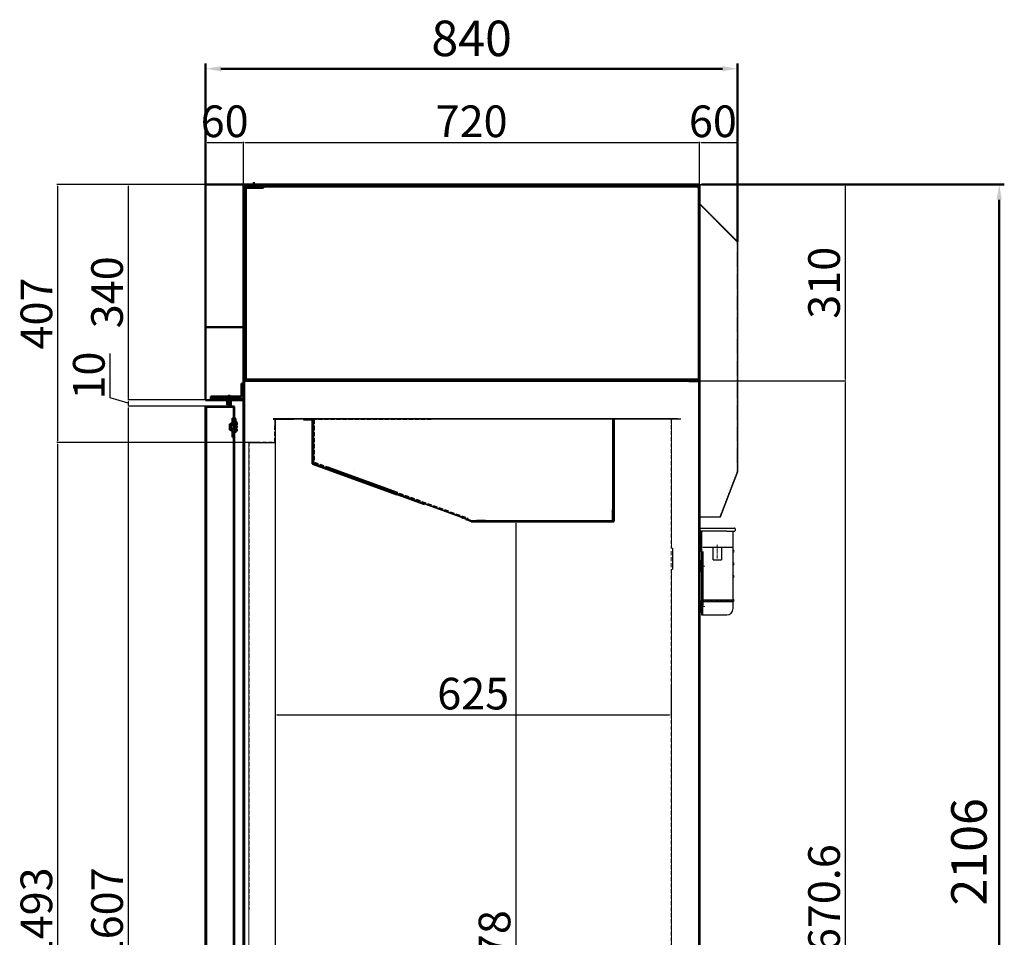
# Model space of a CAD drawing. Units: millimetres. Extents: x -9710 to 49381, y -1496 to 16117.
# Drawn here: x 13171 to 14726, y 10871 to 12320 of the extents above; entities that cross this region are included whole.
import ezdxf

# ---------------------------------------------------------------- set-up
doc = ezdxf.new("R2010")
doc.units = ezdxf.units.MM
for name, pattern in [('AM_ISO02W050x2', [3.75, 3, -0.75]), ('CENTER2', [1.125, 0.75, -0.125, 0.125, -0.125]), ('HIDDEN', [9.525, 6.35, -3.175]), ('HIDDEN2', [0.1875, 0.125, -0.0625])]:
    doc.linetypes.add(name, pattern=pattern)
for name, color, linetype in [('AIR_DUCT_G2F1900', 7, 'Continuous'), ('DRAIN_GUIDE_3DOO', 7, 'Continuous'), ('DRAIN_GUIDE_BOTT', 7, 'Continuous'), ('LAMP_COVER-2', 7, 'Continuous'), ('LINER FRONT PANEL', 2, 'Continuous'), ('LINER UPPER PANEL', 4, 'Continuous')]:
    doc.layers.add(name, color=color, linetype=linetype)
for name, color, linetype, lineweight in [('AM_0', 7, 'Continuous', 50), ('DRAIN_CASE-1', 2, 'Continuous', 25), ('Layer1', 90, 'Continuous', 13), ('Layer2', 2, 'AM_ISO02W050x2', 13), ('LINER SIDE PANEL', 220, 'Continuous', 13), ('对称线', 1, 'CENTER2', 13), ('粗实线', 7, 'Continuous', 25)]:
    doc.layers.add(name, color=color, linetype=linetype, lineweight=lineweight)
doc.styles.get("Standard").update_dxf_attribs({"font": 'arial.ttf'})
doc.dimstyles.new('AM_ISO$0', dxfattribs={"dimtxt": 50, "dimasz": 2.5, "dimexe": 1, "dimexo": 1, "dimgap": 1.5, "dimtad": 1, "dimdec": 1, "dimdsep": 46, "dimtxsty": 'Standard', "dimcen": 0, "dimclrd": 3, "dimclre": 3, "dimclrt": 2, "dimadec": 0, "dimazin": 2, "dimtp": 0.1, "dimtm": 0.1, "dimtfac": 0.71, "dimtdec": 1, "dimtmove": 0, "dimatfit": 3, "dimfxl": 1, "dimlwd": -1, "dimlwe": -1, "dimarcsym": 0})

# ---------------------------------------------------------------- blocks, each defined once
blk = doc.blocks.new('*D197')
at = {"layer": 'AM_0', "color": 3, "linetype": 'ByBlock', "transparency": 16777216}
for p, q in [((14247.7, 12059.6), (14725.8, 12059.6)), ((14717.8, 12035.6), (14717.8, 9977)), ((14215.5, 9953), (14725.8, 9953))]:
    blk.add_line(p, q, dxfattribs=at)
for points in [[(14713.8, 12035.6), (14721.8, 12035.6), (14717.8, 12059.6)], [(14713.8, 9977), (14721.8, 9977), (14717.8, 9953)]]:
    blk.add_solid(points, dxfattribs=at)
at = {"layer": 'Defpoints', "color": 0, "linetype": 'ByBlock', "transparency": 16777216}
for p in [(14239.7, 12059.6), (14207.5, 9953), (14717.8, 9953)]:
    blk.add_point(p, dxfattribs=at)
at = {"layer": 'AM_0', "color": 2, "linetype": 'ByBlock', "transparency": 16777216, "insert": (14677.2, 11006.3), "char_height": 56, "attachment_point": 5, "rotation": 90}
blk.add_mtext('2106', dxfattribs=at)
blk = doc.blocks.new('hthtyr')
at = {"ltscale": 0.2}
for p, q in [((73680.7, 4822.7), (73680.7, 4819.7)), ((73682.2, 4769.7), (73682.2, 4771.7)), ((73682.2, 4771.7), (73683.7, 4771.7)), ((73683.7, 4769.7), (73682.2, 4769.7)), ((73682.2, 4763.7), (73682.2, 4769.7)), ((73685.7, 4769.7), (73683.7, 4769.7))]:
    blk.add_line(p, q, dxfattribs=at)
at = {"color": 7, "linetype": 'Continuous', "ltscale": 25.4}
for p, q in [((73682.2, 4755.7), (73682.2, 4763.7)), ((73682.2, 4691.7), (73682.2, 4707.7))]:
    blk.add_line(p, q, dxfattribs=at)
blk.add_arc((73683.2, 4788.7), 1, 180, 270, dxfattribs=at)
at = {"layer": 'AM_0'}
for p, q in [((73683.2, 4787.7), (73683.7, 4787.7)), ((73683.7, 4755.7), (73682.2, 4755.7)), ((73683.7, 4707.7), (73682.2, 4707.7)), ((73683.7, 4691.7), (73682.2, 4691.7))]:
    blk.add_line(p, q, dxfattribs=at)
at = {"layer": 'DRAIN_CASE-1', "color": 7, "linetype": 'Continuous', "ltscale": 25.4}
for p, q in [((73681.7, 4823.7), (73723.7, 4823.7)), ((73723.7, 4823.7), (73735.7, 4823.7)), ((73736.7, 4822.7), (73736.7, 4819.7)), ((73723.7, 4818.7), (73681.7, 4818.7)), ((73682.2, 4818.7), (73682.2, 4788.7)), ((73683.7, 4818.7), (73683.7, 4701.7)), ((73723.7, 4818.7), (73735.7, 4818.7)), ((73733.7, 4786.7), (73733.7, 4818.7)), ((73685.7, 4793.7), (73723.7, 4793.7)), ((73702, 4773.7), (73702, 4793.7)), ((73715.4, 4793.7), (73715.4, 4773.7)), ((73723.7, 4793.7), (73733.7, 4793.7)), ((73685.7, 4786.7), (73685.7, 4701.7)), ((73702, 4773.7), (73715.4, 4773.7)), ((73733.7, 4710.7), (73733.7, 4786.7)), ((73682.2, 4700.2), (73682.2, 4699.2)), ((73683.7, 4701.7), (73683.7, 4686.7)), ((73685.7, 4710.7), (73723.7, 4710.7)), ((73685.7, 4707.7), (73723.7, 4707.7)), ((73685.7, 4686.7), (73685.7, 4701.7)), ((73723.7, 4710.7), (73733.7, 4710.7)), ((73723.7, 4707.7), (73733.7, 4707.7)), ((73733.7, 4701.7), (73733.7, 4707.7)), ((73733.7, 4696.7), (73733.7, 4701.7)), ((73683.7, 4686.7), (73685.7, 4686.7)), ((73685.7, 4686.7), (73723.7, 4686.7))]:
    blk.add_line(p, q, dxfattribs=at)
for centre, radius, start, end in [((73681.7, 4822.7), 1, 90, 180), ((73735.7, 4822.7), 1, 0, 90), ((73681.7, 4819.7), 1, 180, 270), ((73735.7, 4819.7), 1, 270, 0), ((73733.7, 4787.2), 1.5, 270, 90), ((73733.7, 4767.2), 1.5, 270, 90), ((73733.7, 4747.2), 1.5, 270, 90), ((73685.7, 4709.2), 1.5, 270, 90), ((73723.7, 4696.7), 10, 270, 0), ((73733.7, 4709.2), 1.5, 270, 90)]:
    blk.add_arc(centre, radius, start, end, dxfattribs=at)
at = {"layer": '对称线', "ltscale": 2}
for p, q in [((73708.7, 4775.6), (73708.7, 4797.9)), ((73688.8, 4763.7), (73678.3, 4763.7)), ((73733.7, 4709.2), (73685.7, 4709.2))]:
    blk.add_line(p, q, dxfattribs=at)
at = {"layer": '对称线', "ltscale": 25.4}
blk.add_line((73689.2, 4699.7), (73678.5, 4699.7), dxfattribs=at)
blk = doc.blocks.new('EGERG')
at = {"layer": 'AIR_DUCT_G2F1900', "color": 2, "linetype": 'Continuous'}
for p, q in [((90882.5, 2346.1), (90882.7, 2346.3)), ((90882.5, 2346.1), (90882.6, 2346.1)), ((90882.6, 2346.1), (90882.5, 2346.1)), ((90882.6, 2087.1), (90882.6, 2346.1)), ((90882.6, 2346.1), (90941.5, 2287.2)), ((90882.6, 2333), (90882.6, 2346.1)), ((90882.6, 2333), (90882.6, 2333)), ((90882.8, 2346.4), (90882.7, 2346.3)), ((90882.8, 2346.4), (90941.8, 2287.4)), ((90941.6, 2287.2), (90941.8, 2287.4)), ((90941.6, 2287.2), (90941.7, 2287.3)), ((90941.7, 2287.3), (90941.8, 2287.4)), ((90941.8, 2287.4), (90941.8, 2287.4)), ((90941.9, 2287.1), (90941.8, 2287.1)), ((90941.9, 2287.1), (90941.9, 2287.1)), ((90941.9, 2287.1), (90941.9, 1923.2)), ((90882.2, 2082.1), (90882.2, 2087.1)), ((90882.2, 2087.1), (90882.6, 2087.1)), ((90882.6, 2087.1), (90882.6, 2087.1)), ((90882.6, 2087.1), (90882.6, 2087.1)), ((90882.6, 2082.1), (90882.6, 2087.1)), ((90882.6, 2087.1), (90882.6, 2087.1)), ((90882.2, 1857.2), (90882.2, 2082.1)), ((90882.6, 1857.2), (90882.6, 2082.1)), ((90941.5, 1922.9), (90914.3, 1852.2)), ((90914.7, 1852.2), (90941.9, 1923)), ((90941.7, 1923.1), (90941.9, 1923)), ((90941.7, 1923.1), (90941.9, 1923)), ((90941.7, 1923.1), (90941.7, 1923.1)), ((90941.8, 1923.2), (90941.9, 1923.2)), ((90941.9, 1923.2), (90941.9, 1923.2)), ((90941.9, 1923), (90941.9, 1923)), ((90882.2, 1852.2), (90882.2, 1857.2)), ((90882.2, 1852.2), (90882.6, 1852.2)), ((90882.6, 1852.2), (90882.6, 1857.2)), ((90914.3, 1852.2), (90882.6, 1852.2)), ((90882.6, 1852.2), (90882.6, 1852.2)), ((90914.7, 1852.2), (90914.4, 1852.3))]:
    blk.add_line(p, q, dxfattribs=at)
at = {"layer": 'AIR_DUCT_G2F1900', "color": 2, "linetype": 'HIDDEN2'}
for p, q in [((90882.6, 2346.1), (90941.5, 2287.1)), ((90904, 2325.2), (90903.7, 2324.9)), ((90941.5, 2287.1), (90941.4, 2287.2)), ((90941.5, 2287.1), (90941.5, 2287.2)), ((90941.5, 2287.1), (90941.6, 2287.2)), ((90941.5, 2287.1), (90941.6, 2287.2)), ((90941.5, 2287.1), (90941.5, 2287.1)), ((90941.5, 2287.1), (90941.8, 2287.1)), ((90941.5, 2287.1), (90941.5, 1923.2)), ((90941.5, 2287.1), (90941.9, 2287.1)), ((90882.2, 2159.7), (90882.6, 2159.7)), ((90882.6, 2153.3), (90882.2, 2153.3)), ((90882.2, 2075.3), (90882.6, 2075.3)), ((90882.6, 2069), (90882.2, 2069)), ((90914.3, 1852.3), (90941.5, 1923.2)), ((90941.4, 1923), (90941.5, 1923.2)), ((90941.5, 1922.9), (90941.5, 1923.2)), ((90941.5, 1923.2), (90941.8, 1923.2)), ((90941.5, 1923.2), (90941.5, 1923.2)), ((90941.5, 1923.2), (90941.9, 1923.2)), ((90941.5, 1923.2), (90941.7, 1923.1)), ((90941.5, 1923.2), (90941.7, 1923.1)), ((90882.2, 1875.3), (90882.6, 1875.3)), ((90882.2, 1874.3), (90882.6, 1874.3)), ((90882.6, 1869), (90882.2, 1869)), ((90882.6, 1868), (90882.2, 1868)), ((90925.4, 1880.2), (90925, 1880.3)), ((90914.4, 1852.3), (90914.3, 1852.3))]:
    blk.add_line(p, q, dxfattribs=at)
at = {"layer": 'AIR_DUCT_G2F1900', "color": 2, "linetype": 'Continuous'}
for centre, radius, start, end in [((90880.2, 2347.3), 2.7, 333.987, 338.5345), ((90880.2, 2347.3), 2.7, 332.0987, 333.2447), ((90942.7, 2284.8), 2.7, 111.4655, 115.9715), ((90940.7, 2284.7), 2.69, 66.45, 72.9168), ((90941.5, 2287.1), 0.402, 0, 45), ((90940, 1924.7), 2.4, 309.2414, 318.6886), ((90941.1, 1925.1), 2.17, 283.3976, 286.1332), ((90941.5, 1923.2), 0.402, 339, 360)]:
    blk.add_arc(centre, radius, start, end, dxfattribs=at)
at = {"layer": 'AIR_DUCT_G2F1900', "color": 2, "linetype": 'HIDDEN2'}
for centre, radius, start, end in [((90880.2, 2347.3), 2.7, 333.2447, 333.987), ((90942.7, 2284.8), 2.7, 115.9715, 117.9013), ((90941.5, 2287.1), 0.002, 0, 45), ((90941.1, 1925.1), 2.17, 277.2089, 283.3976), ((90941.5, 1923.2), 0.002, 339, 0)]:
    blk.add_arc(centre, radius, start, end, dxfattribs=at)
blk = doc.blocks.new('*D191')
at = {"layer": 'AM_0', "color": 3, "linetype": 'ByBlock', "transparency": 16777216}
for p, q in [((13464.6, 12047.9), (13464.6, 12250.5)), ((13488.6, 12242.5), (14280.6, 12242.5)), ((14304.6, 11969.1), (14304.6, 12250.5))]:
    blk.add_line(p, q, dxfattribs=at)
for points in [[(13488.6, 12246.5), (13488.6, 12238.5), (13464.6, 12242.5)], [(14280.6, 12246.5), (14280.6, 12238.5), (14304.6, 12242.5)]]:
    blk.add_solid(points, dxfattribs=at)
at = {"layer": 'Defpoints', "color": 0, "linetype": 'ByBlock', "transparency": 16777216}
for p in [(14304.6, 12242.5), (13464.6, 12039.9), (14304.6, 11961.1)]:
    blk.add_point(p, dxfattribs=at)
at = {"layer": 'AM_0', "color": 2, "linetype": 'ByBlock', "transparency": 16777216, "insert": (13884.6, 12283.1), "char_height": 56, "attachment_point": 5}
blk.add_mtext('840', dxfattribs=at)
blk = doc.blocks.new('*D212')
at = {"color": 3, "transparency": 16777216}
for p, q in [((13574.6, 11270.3), (13574.6, 11221.6)), ((14199.6, 11270.3), (14199.6, 11221.6)), ((13577.1, 11222.6), (14197.1, 11222.6))]:
    blk.add_line(p, q, dxfattribs=at)
for points in [[(13577.1, 11223), (13577.1, 11222.1), (13574.6, 11222.6)], [(14197.1, 11223), (14197.1, 11222.1), (14199.6, 11222.6)]]:
    blk.add_solid(points, dxfattribs=at)
at = {"layer": 'Defpoints', "color": 0, "transparency": 16777216}
for p in [(13574.6, 11271.3), (14199.6, 11271.3), (14199.6, 11222.6)]:
    blk.add_point(p, dxfattribs=at)
at = {"color": 2, "transparency": 16777216, "insert": (13887.1, 11249.6), "char_height": 50, "attachment_point": 5}
blk.add_mtext('625', dxfattribs=at)
blk = doc.blocks.new('*D213')
at = {"color": 3, "transparency": 16777216}
for p, q in [((13910.1, 11527.6), (13955.2, 11527.6)), ((13954.2, 11525.1), (13954.2, 10152.1)), ((13907.5, 10149.6), (13955.2, 10149.6))]:
    blk.add_line(p, q, dxfattribs=at)
for points in [[(13953.8, 11525.1), (13954.6, 11525.1), (13954.2, 11527.6)], [(13953.8, 10152.1), (13954.6, 10152.1), (13954.2, 10149.6)]]:
    blk.add_solid(points, dxfattribs=at)
at = {"layer": 'Defpoints', "color": 0, "transparency": 16777216}
for p in [(13909.1, 11527.6), (13906.5, 10149.6), (13954.2, 10149.6)]:
    blk.add_point(p, dxfattribs=at)
at = {"color": 2, "transparency": 16777216, "insert": (13927.2, 10838.6), "char_height": 50, "attachment_point": 5, "rotation": 90}
blk.add_mtext('1378', dxfattribs=at)
blk = doc.blocks.new('*D214')
at = {"color": 3, "transparency": 16777216}
for p, q in [((13463.6, 12059.6), (13341.5, 12059.6)), ((13342.5, 12057.1), (13342.5, 11722.1)), ((13464.6, 11719.6), (13341.5, 11719.6))]:
    blk.add_line(p, q, dxfattribs=at)
for points in [[(13342, 12057.1), (13342.9, 12057.1), (13342.5, 12059.6)], [(13342, 11722.1), (13342.9, 11722.1), (13342.5, 11719.6)]]:
    blk.add_solid(points, dxfattribs=at)
at = {"layer": 'Defpoints', "color": 0, "transparency": 16777216}
for p in [(13464.6, 12059.6), (13342.5, 11719.6), (13465.6, 11719.6)]:
    blk.add_point(p, dxfattribs=at)
at = {"color": 2, "transparency": 16777216, "insert": (13315.4, 11889.6), "char_height": 50, "attachment_point": 5, "rotation": 90}
blk.add_mtext('340', dxfattribs=at)
blk = doc.blocks.new('*D215')
at = {"color": 3, "transparency": 16777216}
for p, q in [((13313.7, 11723.2), (13313.7, 11792.9)), ((13342.5, 11714.6), (13313.7, 11723.2)), ((13464.6, 11719.6), (13341.5, 11719.6)), ((13464.2, 11709.6), (13341.5, 11709.6)), ((13342.5, 11717.1), (13342.5, 11712.1))]:
    blk.add_line(p, q, dxfattribs=at)
for points in [[(13342, 11717.1), (13342.9, 11717.1), (13342.5, 11719.6)], [(13342, 11712.1), (13342.9, 11712.1), (13342.5, 11709.6)]]:
    blk.add_solid(points, dxfattribs=at)
at = {"layer": 'Defpoints', "color": 0, "transparency": 16777216}
for p in [(13342.5, 11709.6), (13465.2, 11709.6), (13465.6, 11719.6)]:
    blk.add_point(p, dxfattribs=at)
at = {"color": 2, "transparency": 16777216, "insert": (13286.6, 11758.1), "char_height": 50, "attachment_point": 5, "rotation": 90}
blk.add_mtext('10', dxfattribs=at)
blk = doc.blocks.new('*D216')
at = {"color": 3, "transparency": 16777216}
for p, q in [((13464.2, 11709.6), (13341.5, 11709.6)), ((13342.5, 11707.1), (13342.5, 10105.1)), ((13465.1, 10102.6), (13341.5, 10102.6))]:
    blk.add_line(p, q, dxfattribs=at)
for points in [[(13342, 11707.1), (13342.9, 11707.1), (13342.5, 11709.6)], [(13342, 10105.1), (13342.9, 10105.1), (13342.5, 10102.6)]]:
    blk.add_solid(points, dxfattribs=at)
at = {"layer": 'Defpoints', "color": 0, "transparency": 16777216}
for p in [(13465.2, 11709.6), (13342.5, 10102.6), (13466.1, 10102.6)]:
    blk.add_point(p, dxfattribs=at)
at = {"color": 2, "transparency": 16777216, "insert": (13315.4, 10906.1), "char_height": 50, "attachment_point": 5, "rotation": 90}
blk.add_mtext('1607', dxfattribs=at)
blk = doc.blocks.new('*D218')
at = {"color": 3, "transparency": 16777216}
for p, q in [((13524.3, 12059.6), (13229.8, 12059.6)), ((13230.8, 12057.1), (13230.8, 11655.1)), ((13533.4, 11652.6), (13229.8, 11652.6))]:
    blk.add_line(p, q, dxfattribs=at)
for points in [[(13230.4, 12057.1), (13231.2, 12057.1), (13230.8, 12059.6)], [(13230.4, 11655.1), (13231.2, 11655.1), (13230.8, 11652.6)]]:
    blk.add_solid(points, dxfattribs=at)
at = {"layer": 'Defpoints', "color": 0, "transparency": 16777216}
for p in [(13525.3, 12059.6), (13230.8, 11652.6), (13534.4, 11652.6)]:
    blk.add_point(p, dxfattribs=at)
at = {"color": 2, "transparency": 16777216, "insert": (13203.8, 11856.1), "char_height": 50, "attachment_point": 5, "rotation": 90}
blk.add_mtext('407', dxfattribs=at)
blk = doc.blocks.new('*D219')
at = {"color": 3, "transparency": 16777216}
for p, q in [((13533.4, 11652.6), (13229.8, 11652.6)), ((13230.8, 11650.1), (13230.8, 10162.1)), ((13532.1, 10159.6), (13229.8, 10159.6))]:
    blk.add_line(p, q, dxfattribs=at)
for points in [[(13230.4, 11650.1), (13231.2, 11650.1), (13230.8, 11652.6)], [(13230.4, 10162.1), (13231.2, 10162.1), (13230.8, 10159.6)]]:
    blk.add_solid(points, dxfattribs=at)
at = {"layer": 'Defpoints', "color": 0, "transparency": 16777216}
for p in [(13534.4, 11652.6), (13230.8, 10159.6), (13533.1, 10159.6)]:
    blk.add_point(p, dxfattribs=at)
at = {"color": 2, "transparency": 16777216, "insert": (13203.8, 10906.1), "char_height": 50, "attachment_point": 5, "rotation": 90}
blk.add_mtext('1493', dxfattribs=at)
blk = doc.blocks.new('*D221')
at = {"color": 3, "transparency": 16777216}
for p, q in [((13464.6, 12060.6), (13464.6, 12127)), ((13467.1, 12126), (13522.1, 12126)), ((13524.6, 12060.6), (13524.6, 12127))]:
    blk.add_line(p, q, dxfattribs=at)
for points in [[(13467.1, 12126.4), (13467.1, 12125.6), (13464.6, 12126)], [(13522.1, 12126.4), (13522.1, 12125.6), (13524.6, 12126)]]:
    blk.add_solid(points, dxfattribs=at)
at = {"layer": 'Defpoints', "color": 0, "transparency": 16777216}
for p in [(13524.6, 12126), (13464.6, 12059.6), (13524.6, 12059.6)]:
    blk.add_point(p, dxfattribs=at)
at = {"color": 2, "transparency": 16777216, "insert": (13494.6, 12153), "char_height": 50, "attachment_point": 5}
blk.add_mtext('60', dxfattribs=at)
blk = doc.blocks.new('*D222')
at = {"color": 3, "transparency": 16777216}
for p, q in [((13524.6, 12060.6), (13524.6, 12127)), ((13527.1, 12126), (14242.1, 12126)), ((14244.6, 12059.1), (14244.6, 12127))]:
    blk.add_line(p, q, dxfattribs=at)
for points in [[(13527.1, 12126.4), (13527.1, 12125.6), (13524.6, 12126)], [(14242.1, 12126.4), (14242.1, 12125.6), (14244.6, 12126)]]:
    blk.add_solid(points, dxfattribs=at)
at = {"layer": 'Defpoints', "color": 0, "transparency": 16777216}
for p in [(14244.6, 12126), (13524.6, 12059.6), (14244.6, 12058.1)]:
    blk.add_point(p, dxfattribs=at)
at = {"color": 2, "transparency": 16777216, "insert": (13884.6, 12153), "char_height": 50, "attachment_point": 5}
blk.add_mtext('720', dxfattribs=at)
blk = doc.blocks.new('*D223')
at = {"color": 3, "transparency": 16777216}
for p, q in [((14244.6, 12059.1), (14244.6, 12127)), ((14247.1, 12126), (14302.1, 12126)), ((14304.6, 11970.4), (14304.6, 12127))]:
    blk.add_line(p, q, dxfattribs=at)
for points in [[(14247.1, 12126.4), (14247.1, 12125.6), (14244.6, 12126)], [(14302.1, 12126.4), (14302.1, 12125.6), (14304.6, 12126)]]:
    blk.add_solid(points, dxfattribs=at)
at = {"layer": 'Defpoints', "color": 0, "transparency": 16777216}
for p in [(14304.6, 12126), (14244.6, 12058.1), (14304.6, 11969.4)]:
    blk.add_point(p, dxfattribs=at)
at = {"color": 2, "transparency": 16777216, "insert": (14265.6, 12153), "char_height": 50, "attachment_point": 5}
blk.add_mtext('60', dxfattribs=at)
blk = doc.blocks.new('*D224')
at = {"color": 3, "transparency": 16777216}
for p, q in [((14244.1, 12059.6), (14475.7, 12059.6)), ((14474.7, 12057.1), (14474.7, 11752.1)), ((14244.1, 11749.6), (14475.7, 11749.6))]:
    blk.add_line(p, q, dxfattribs=at)
for points in [[(14474.2, 12057.1), (14475.1, 12057.1), (14474.7, 12059.6)], [(14474.2, 11752.1), (14475.1, 11752.1), (14474.7, 11749.6)]]:
    blk.add_solid(points, dxfattribs=at)
at = {"layer": 'Defpoints', "color": 0, "transparency": 16777216}
for p in [(14243.1, 12059.6), (14243.1, 11749.6), (14474.7, 11749.6)]:
    blk.add_point(p, dxfattribs=at)
at = {"color": 2, "transparency": 16777216, "insert": (14447.6, 11904.6), "char_height": 50, "attachment_point": 5, "rotation": 90}
blk.add_mtext('310', dxfattribs=at)
blk = doc.blocks.new('*D225')
at = {"color": 3, "transparency": 16777216}
for p, q in [((14244.1, 11749.6), (14475.7, 11749.6)), ((14474.7, 11747.1), (14474.7, 10081.5)), ((14240.6, 10079), (14475.7, 10079))]:
    blk.add_line(p, q, dxfattribs=at)
for points in [[(14474.2, 11747.1), (14475.1, 11747.1), (14474.7, 11749.6)], [(14474.2, 10081.5), (14475.1, 10081.5), (14474.7, 10079)]]:
    blk.add_solid(points, dxfattribs=at)
at = {"layer": 'Defpoints', "color": 0, "transparency": 16777216}
for p in [(14243.1, 11749.6), (14239.6, 10079), (14474.7, 10079)]:
    blk.add_point(p, dxfattribs=at)
at = {"color": 2, "transparency": 16777216, "insert": (14447.6, 10914.3), "char_height": 50, "attachment_point": 5, "rotation": 90}
blk.add_mtext('1670.6', dxfattribs=at)
blk = doc.blocks.new('wewe')
at = {"layer": 'AM_0', "linetype": 'ByBlock'}
for p, q in [((-7089, 3362.7), (-7089, 1756.9)), ((-7044.6, 3363.3), (-7088.4, 3363.3)), ((-7088.4, 3362.6), (-7055.1, 3362.6)), ((-7044.6, 3362.6), (-7055.1, 3362.6)), ((-7044.6, 3362.7), (-7044.6, 3339.3)), ((-7044, 3362.7), (-7044, 3339.3)), ((-7046.8, 3344.4), (-7046.8, 3337.6)), ((-7046.8, 3344.4), (-7045.8, 3344.4)), ((-7044.8, 3343.4), (-7044.8, 3338.8)), ((-7044, 3344.4), (-7044, 3338.8)), ((-7044, 3344.4), (-7043, 3344.4)), ((-7042, 3343.4), (-7042, 3338.8)), ((-7051, 3335.1), (-7050.7, 3335.3)), ((-7051, 3334.8), (-7051, 3335.1)), ((-7051, 3334.2), (-7051, 3334.5)), ((-7051, 3327.2), (-7051, 3334.5)), ((-7050.6, 3335.4), (-7046.8, 3337.6)), ((-7049, 3334), (-7046.8, 3335.2)), ((-7049, 3327.8), (-7049, 3334)), ((-7049, 3334), (-7049, 3327.8)), ((-7049, 3327.8), (-7046.8, 3326.5)), ((-7049, 3327.8), (-7046.8, 3326.5)), ((-7046.8, 3335.2), (-7046.8, 3333.4)), ((-7046.3, 3332.9), (-7046.8, 3333.4)), ((-7046.3, 3328.9), (-7046.8, 3328.4)), ((-7046.8, 3326.5), (-7046.8, 3328.4)), ((-7046.8, 3326.5), (-7046.8, 3328.4)), ((-7046.3, 3332.9), (-7044.8, 3332.9)), ((-7046.3, 3328.9), (-7044.8, 3328.9)), ((-7044, 3338.8), (-7044.8, 3338.8)), ((-7044.8, 3336.4), (-7044, 3336.9)), ((-7044.8, 3336.4), (-7044.8, 3332.9)), ((-7044.8, 3325.3), (-7044.8, 3328.9)), ((-7044.8, 3325.3), (-7044.8, 3328.9)), ((-7044, 3339.3), (-7044.6, 3339.3)), ((-7044.4, 3333.6), (-7044.5, 3333.4)), ((-7044.5, 3333.4), (-7044.5, 3333.1)), ((-7044.5, 3332.7), (-7044.5, 3330.9)), ((-7044.5, 3329.1), (-7044.5, 3330.9)), ((-7044.5, 3328.4), (-7044.5, 3328.6)), ((-7044.4, 3328.2), (-7044.5, 3328.4)), ((-7042.5, 3335.9), (-7044.1, 3333.9)), ((-7042.5, 3325.9), (-7044.1, 3327.8)), ((-7043, 3336.9), (-7044, 3336.9)), ((-7043.5, 3331.6), (-7043.5, 3330.9)), ((-7043.5, 3330.1), (-7043.5, 3330.9)), ((-7041.3, 3333), (-7042.8, 3332.6)), ((-7041.3, 3328.7), (-7042.8, 3329.2)), ((-7042.6, 3333.9), (-7042, 3335.9)), ((-7040, 3334.4), (-7042.6, 3333.9)), ((-7040, 3327.4), (-7042.6, 3327.9)), ((-7042.6, 3327.9), (-7042, 3325.9)), ((-7042, 3335.9), (-7042.5, 3335.9)), ((-7041.2, 3335.9), (-7041.2, 3334.6)), ((-7040, 3334.6), (-7041.2, 3334.6)), ((-7040, 3336.9), (-7040, 3334.4)), ((-7040, 3336.1), (-7040, 3334.6)), ((-7040, 3332), (-7040, 3330.9)), ((-7040, 3329.7), (-7040, 3330.9)), ((-7040, 3324.9), (-7040, 3327.4)), ((-7051, 3326.6), (-7051, 3326.9)), ((-7051, 3326.6), (-7050.7, 3326.4)), ((-7050.6, 3326.3), (-7047.1, 3324.3)), ((-7046.8, 3324.2), (-7046.6, 3324.1)), ((-7046.6, 3323.8), (-7046.6, 3324.1)), ((-7046.6, 3314.4), (-7046.6, 3323.5)), ((-7046.6, 3314.4), (-7044.6, 3314.4)), ((-7044.8, 3325.3), (-7044, 3324.9)), ((-7043, 3322.9), (-7044.6, 3322.9)), ((-7044.6, 3314.4), (-7044.6, 3322.9)), ((-7044.6, 3322.4), (-7044, 3322.4)), ((-7044.6, 3322.4), (-7044.6, 1797.2)), ((-7043, 3324.9), (-7044, 3324.9)), ((-7044, 1797.2), (-7044, 3322.4)), ((-7042, 3325.9), (-7042.5, 3325.9)), ((-7041.2, 3325.9), (-7041.2, 3327.1)), ((-7040, 3327.1), (-7041.2, 3327.1)), ((-7040, 3325.9), (-7040, 3327.1))]:
    blk.add_line(p, q, dxfattribs=at)
for centre, radius, start, end in [((-7088.4, 3362.7), 0.6, 90, 180), ((-7044.6, 3362.7), 0.6, 0, 90), ((-7045.8, 3343.4), 1, 0, 90), ((-7043, 3343.4), 1, 0, 90), ((-7050, 3334.5), 1, 120.0942, 180), ((-7042.5, 3332.7), 2, 141.3402, 180), ((-7042.5, 3329.1), 2, 180, 218.6598), ((-7042.5, 3331.6), 1, 105.9454, 180), ((-7042.5, 3330.1), 1, 180, 254.0546), ((-7043, 3334.9), 1.96, 29.1851, 92.7057), ((-7042.8, 3336.1), 2.8, 0, 73.3985), ((-7041, 3332), 1, 0, 105.9454), ((-7041, 3329.7), 1, 254.0546, 0), ((-7050, 3327.2), 1, 180, 239.9058), ((-7047.6, 3323.5), 1, 356.8987, 59.9058), ((-7043, 3326.8), 1.96, 267.2943, 330.8149), ((-7043, 3325.9), 3, 270, 0)]:
    blk.add_arc(centre, radius, start, end, dxfattribs=at)
for p in [(-7044, 3344.4), (-7040.6, 3337.8)]:
    blk.add_point(p, dxfattribs=at)

msp = doc.modelspace()

# ---------------------------------------------------------------- linework, layer by layer
at = {"color": 0}
for p, q in [((13633.9067, 11686.7188), (13633.9067, 11619.7188)), ((13634.4067, 11686.7188), (13634.4067, 11619.7188)), ((13634.8395, 11688.0592), (13634.8395, 11621.6322)), ((13820.6047, 11689.5592), (13636.3395, 11689.5592)), ((13574.6047, 11657.1261), (13574.6047, 10158.4385)), ((13874.5042, 11532.9014), (13636.3395, 11619.5862)), ((13766.8197, 11570.2474), (13658.7083, 11609.5967)), ((13680.9163, 11603.2129), (13767.3658, 11571.7479)), ((13867.3457, 11535.787), (13867.1741, 11535.3154)), ((13876.5548, 11532.4354), (13867.3457, 11535.787)), ((13874.7436, 11533.5592), (13874.5042, 11532.9014)), ((13876.5548, 11532.4354), (13874.6754, 11533.1195)), ((13876.2128, 11531.4958), (13876.5548, 11532.4354)), ((14089.0047, 11527.5592), (14068.0047, 11527.5592))]:
    msp.add_line(p, q, dxfattribs=at)
at = {"color": 0, "linetype": 'Continuous', "ltscale": 25.4}
for p, q in [((14107.5057, 11547.5592), (14107.5057, 11689.5592)), ((14108.5047, 11689.5592), (14108.5047, 11547.5592))]:
    msp.add_line(p, q, dxfattribs=at)
at = {"color": 0}
for centre, radius, start, end in [((13875.2731, 11531.8378), 1, 250, 340), ((14068.9047, 11527.5592), 0.1, 299.9816394, 0), ((14088.9047, 11527.5592), 0.1, 299.9816394, 0)]:
    msp.add_arc(centre, radius, start, end, dxfattribs=at)
at = {"color": 0, "linetype": 'ByBlock'}
msp.add_open_spline([(13699.02, 11607.5815), (13699.0216, 11607.5812), (13699.0232, 11607.5808), (13699.0247, 11607.5805)], degree=3, dxfattribs=at)
at = {"layer": 'AM_0', "linetype": 'ByBlock'}
for p, q in [((13464.6047, 12059.5592), (13464.6047, 11719.5592)), ((13524.6047, 12059.5592), (13464.6047, 12059.5592)), ((13524.6047, 12059.5592), (13524.6047, 11665.2592)), ((13524.6047, 12058.0592), (13543.6047, 12058.0592)), ((13524.6047, 10081.0592), (13524.6047, 12058.0592)), ((13525.3047, 12058.0592), (13525.3047, 12059.5592)), ((13525.3047, 12059.5592), (14243.1047, 12059.5592)), ((13525.3047, 12058.8592), (14243.9047, 12058.8592)), ((13525.3047, 10081.0592), (13525.3047, 12058.0592)), ((13525.8047, 11751.0592), (13525.8047, 12055.3592)), ((13527.8047, 12053.362), (13525.8047, 12053.362)), ((13555.8047, 12056.3592), (13526.8047, 12056.3592)), ((13527.8047, 12058.3592), (13527.8047, 12056.3592)), ((14242.4047, 12058.3592), (13527.8047, 12058.3592)), ((14241.4047, 12056.3592), (13527.8047, 12056.3592)), ((13555.8047, 12054.3592), (13527.8047, 12054.3592)), ((13527.8047, 11752.0592), (13527.8047, 12054.3592)), ((13540.8047, 12063.268), (13540.8047, 12052.8302)), ((13555.8047, 12056.3592), (13555.8047, 12054.3592)), ((14232.6047, 12058.0592), (14244.6047, 12058.0592)), ((14240.4047, 12056.3592), (14240.4047, 12058.3592)), ((14241.4047, 12055.3592), (14243.4047, 12055.3592)), ((14243.1047, 12059.5592), (14243.1047, 12058.8592)), ((14243.4047, 12057.3592), (14243.4047, 11753.0592)), ((14243.9047, 12058.8592), (14243.9047, 12058.0592)), ((14243.9047, 12058.0592), (14243.9047, 10081.0592)), ((14244.6047, 12058.0592), (14244.6047, 10081.0592)), ((13464.6047, 11834.5592), (13524.6047, 11834.5592)), ((13524.6047, 11745.5592), (13521.1047, 11745.5592)), ((13521.1047, 11725.0592), (13521.1047, 11745.5592)), ((13524.6047, 11673.2592), (13524.6047, 11748.8592)), ((13524.6047, 11724.5592), (13524.6047, 11745.5592)), ((13525.3047, 11748.8592), (13525.3047, 11748.0592)), ((13525.3047, 11748.0592), (13525.3047, 11674.0592)), ((13525.3047, 11705.0592), (13525.3047, 11744.0592)), ((13527.8047, 11753.0592), (13525.8047, 11753.0592)), ((13526.8047, 11750.0592), (14241.4047, 11750.0592)), ((13527.8047, 11752.0592), (14241.4047, 11752.0592)), ((13528.8047, 11752.0592), (13528.8047, 11750.0592)), ((13929.4492, 11749.5592), (13895.4492, 11749.5592)), ((13929.4492, 11749.5592), (13895.4492, 11749.5592)), ((14009.7492, 11749.5592), (14043.7492, 11749.5592)), ((14009.7492, 11749.5592), (14043.7492, 11749.5592)), ((14213.4047, 11752.0592), (14242.4047, 11752.0592)), ((14227.6047, 11749.0592), (14227.6047, 11749.5592)), ((14244.1047, 11749.5592), (14227.6047, 11749.5592)), ((14244.1047, 11749.0592), (14227.6047, 11749.0592)), ((14241.4047, 11750.0592), (14241.4047, 11752.0592)), ((14244.1047, 11748.0592), (14244.1047, 11749.0592)), ((14244.1047, 11749.0592), (14244.1047, 11748.0592)), ((14244.1047, 10080.0592), (14244.1047, 11748.0592)), ((14244.6047, 11749.0592), (14244.6047, 10915.0592)), ((13472.9125, 11721.5592), (13472.9125, 11725.0592)), ((13521.1047, 11725.0592), (13472.9125, 11725.0592)), ((13481.6047, 11725.0592), (13481.6047, 11721.5592)), ((13501.6047, 11727.6267), (13501.6047, 11710.1152)), ((13464.6047, 11719.5592), (13524.6047, 11719.5592)), ((13464.6047, 11708.9592), (13464.6047, 10103.1592)), ((13509.0047, 11709.5592), (13465.2047, 11709.5592)), ((13465.2047, 11708.9592), (13465.2047, 10103.1592)), ((13465.2047, 11708.8592), (13498.5373, 11708.8592)), ((13521.6047, 11721.5592), (13472.9125, 11721.5592)), ((13509.0047, 11708.8592), (13498.5373, 11708.8592)), ((13498.6047, 11712.1592), (13498.6047, 11721.5592)), ((13498.6047, 11712.1592), (13499.1047, 11711.1592)), ((13504.6047, 11712.1592), (13498.6047, 11712.1592)), ((13504.1047, 11711.1592), (13499.1047, 11711.1592)), ((13504.6047, 11712.1592), (13504.1047, 11711.1592)), ((13504.6047, 11712.1592), (13504.6047, 11721.5592)), ((13509.0047, 11708.9592), (13509.0047, 11685.5592)), ((13509.6047, 11708.9592), (13509.6047, 11685.5592)), ((13502.6047, 11681.3807), (13502.9299, 11681.5692)), ((13502.6047, 11681.0207), (13502.6047, 11681.3807)), ((13502.6047, 11680.456), (13502.6047, 11680.8044)), ((13502.6047, 11673.4473), (13502.6047, 11680.8044)), ((13503.1032, 11681.6696), (13506.8047, 11683.8147)), ((13504.6047, 11680.2281), (13506.8047, 11681.5031)), ((13504.6047, 11674.0236), (13504.6047, 11680.2281)), ((13504.6047, 11680.2281), (13504.6047, 11674.0236)), ((13506.8047, 11690.6759), (13506.8047, 11683.8147)), ((13506.8047, 11690.6759), (13507.8047, 11690.6759)), ((13506.8047, 11681.5031), (13506.8047, 11679.6259)), ((13507.3047, 11679.1259), (13506.8047, 11679.6259)), ((13507.3047, 11679.1259), (13508.8047, 11679.1259)), ((13508.8047, 11689.6759), (13508.8047, 11685.0759)), ((13509.6047, 11685.0759), (13508.8047, 11685.0759)), ((13508.8047, 11682.6622), (13509.6047, 11683.1259)), ((13508.8047, 11682.6622), (13508.8047, 11679.1259)), ((13509.6047, 11685.5592), (13509.0047, 11685.5592)), ((13509.2719, 11679.8349), (13509.1047, 11679.6259)), ((13509.1047, 11679.6259), (13509.1047, 11679.3958)), ((13509.1047, 11678.9243), (13509.1047, 11677.1259)), ((13509.1047, 11675.3274), (13509.1047, 11677.1259)), ((13511.1047, 11682.1259), (13509.5429, 11680.1737)), ((13509.6047, 11690.6759), (13509.6047, 11685.0759)), ((13509.6047, 11690.6759), (13510.6047, 11690.6759)), ((13510.6047, 11683.1259), (13509.6047, 11683.1259)), ((13510.1047, 11677.8716), (13510.1047, 11677.1259)), ((13510.1047, 11676.3802), (13510.1047, 11677.1259)), ((13512.3299, 11679.2617), (13510.8299, 11678.8331)), ((13511.0047, 11680.1259), (13511.6047, 11682.1259)), ((13513.6047, 11680.6259), (13511.0047, 11680.1259)), ((13511.6047, 11682.1259), (13511.1047, 11682.1259)), ((13511.6047, 11689.6759), (13511.6047, 11685.0759)), ((13512.4047, 11682.1259), (13512.4047, 11680.8759)), ((13513.6047, 11680.8759), (13512.4047, 11680.8759)), ((13513.6047, 11683.1259), (13513.6047, 11680.6259)), ((13513.6047, 11682.3926), (13513.6047, 11680.8759)), ((13513.6047, 11678.3001), (13513.6047, 11677.1259)), ((13513.6047, 11675.9516), (13513.6047, 11677.1259)), ((13524.6047, 11682.2759), (13524.6047, 11677.1259)), ((13524.6047, 11671.9759), (13524.6047, 11677.1259)), ((13502.6047, 11672.8711), (13502.6047, 11673.1448)), ((13502.6047, 11672.8711), (13502.9297, 11672.6827)), ((13503.1032, 11672.5821), (13506.5076, 11670.6092)), ((13504.6047, 11674.0236), (13506.8047, 11672.7486)), ((13504.6047, 11674.0236), (13506.8047, 11672.7486)), ((13507.3047, 11675.1259), (13506.8047, 11674.6259)), ((13506.8047, 11672.7486), (13506.8047, 11674.6259)), ((13506.8047, 11672.7486), (13506.8047, 11674.6259)), ((13506.8182, 11670.4292), (13507.0047, 11670.3211)), ((13507.0047, 11670.0893), (13507.0047, 11670.3211)), ((13507.0047, 11660.6759), (13507.0047, 11669.7981)), ((13507.3047, 11675.1259), (13508.8047, 11675.1259)), ((13508.8047, 11671.5895), (13508.8047, 11675.1259)), ((13508.8047, 11671.5895), (13508.8047, 11675.1259)), ((13508.8047, 11671.5895), (13509.6047, 11671.1259)), ((13510.6047, 11669.1759), (13509.0047, 11669.1759)), ((13509.0047, 11660.6759), (13509.0047, 11669.1759)), ((13509.0047, 11668.6759), (13509.6047, 11668.6759)), ((13509.0047, 11668.6759), (13509.0047, 10143.4424)), ((13509.1047, 11674.6259), (13509.1047, 11674.856)), ((13509.2719, 11674.4168), (13509.1047, 11674.6259)), ((13511.1047, 11672.1259), (13509.5429, 11674.078)), ((13510.6047, 11671.1259), (13509.6047, 11671.1259)), ((13509.6047, 10143.4424), (13509.6047, 11668.6759)), ((13512.3299, 11674.9901), (13510.8299, 11675.4186)), ((13513.6047, 11673.6259), (13511.0047, 11674.1259)), ((13511.0047, 11674.1259), (13511.6047, 11672.1259)), ((13511.6047, 11672.1259), (13511.1047, 11672.1259)), ((13512.4047, 11672.1259), (13512.4047, 11673.3759)), ((13513.6047, 11673.3759), (13512.4047, 11673.3759)), ((13513.6047, 11671.1259), (13513.6047, 11673.6259)), ((13513.6047, 11672.1259), (13513.6047, 11673.3759)), ((13525.3047, 11674.0592), (13525.3047, 11673.2592)), ((13525.3047, 11673.2592), (13525.3047, 11673.7592)), ((13507.0047, 11660.6759), (13509.0047, 11660.6759)), ((13525.1047, 10148.0592), (13525.1047, 11644.0592)), ((13525.1047, 10940.6453), (13525.1047, 10949.5592)), ((13524.2047, 10940.1424), (13524.2047, 10935.4924)), ((13524.2047, 10930.8424), (13524.2047, 10935.4924)), ((13524.6047, 10940.6424), (13524.6047, 10935.4924)), ((13524.6047, 10940.2592), (13524.6047, 10872.3592)), ((13524.6047, 10930.3424), (13524.6047, 10935.4924)), ((13525.3047, 10873.0592), (13525.3047, 10939.5592)), ((13525.3047, 10937.3592), (13525.3047, 10939.5592)), ((13524.6047, 10904.5592), (13524.6047, 10922.5592)), ((13525.3047, 10927.3592), (13525.3047, 10925.8592)), ((13524.6047, 10889.8), (13524.6047, 10911.0853)), ((14244.6047, 10080.0592), (14244.6047, 10914.0592)), ((13525.3047, 10884.7592), (13525.3047, 10886.2592)), ((13524.6047, 10881.7759), (13524.6047, 10876.6259)), ((13524.6047, 10871.4759), (13524.6047, 10876.6259)), ((13525.3047, 10874.7592), (13525.3047, 10872.5592))]:
    msp.add_line(p, q, dxfattribs=at)
at = {"layer": 'AM_0', "color": 0}
for p, q in [((13618.9067, 11689.5592), (13633.9067, 11689.5592)), ((13618.9067, 11688.8592), (13633.2067, 11688.8592)), ((13633.2067, 11618.8785), (13633.2067, 11688.8592)), ((13633.9067, 11619.3687), (13633.9067, 11689.5592)), ((13636.3395, 11689.5592), (13636.3395, 11688.0592)), ((14108.5047, 11689.5592), (14108.5047, 11528.2592)), ((14109.2047, 11689.5592), (14109.2047, 11528.1592)), ((13766.6431, 11570.3117), (13633.2067, 11618.8785)), ((13767.3271, 11572.1911), (13657.3831, 11612.2074)), ((13767.5665, 11572.8488), (13657.6225, 11612.8652)), ((13865.9949, 11536.2789), (13866.2343, 11536.9367)), ((13876.8265, 11530.9531), (13877.2712, 11532.1747)), ((13877.4843, 11530.7137), (13877.929, 11531.9353)), ((13877.4843, 11530.7137), (13884.2281, 11528.2592)), ((13878.0246, 11532.6454), (13878.1684, 11532.5931)), ((13878.1081, 11532.4276), (13878.1684, 11532.5931)), ((13884.1047, 11527.5592), (14108.6047, 11527.5592)), ((13884.2281, 11528.2592), (14108.5047, 11528.2592)), ((13892.2047, 11528.9592), (13906.5047, 11528.9592)), ((13892.2047, 11528.2592), (13906.5047, 11528.2592)), ((13906.5047, 11528.9592), (13906.5047, 11528.2592)), ((14201.6047, 11481.0592), (14202.1047, 11481.0592)), ((14201.6047, 11457.0592), (14202.1047, 11457.0592))]:
    msp.add_line(p, q, dxfattribs=at)
at = {"layer": 'AM_0', "color": 0, "linetype": 'HIDDEN'}
for p, q in [((13635.5395, 11688.0592), (13635.5395, 11621.6322)), ((13874.7436, 11533.5592), (13636.3395, 11620.3312))]:
    msp.add_line(p, q, dxfattribs=at)
at = {"layer": 'AM_0', "linetype": 'ByBlock'}
for centre, radius, start, end in [((13526.8047, 12055.3592), 1, 90, 180), ((14242.4047, 12057.3592), 1, 0, 90), ((13525.3047, 11748.8592), 0.7, 90, 180), ((13526.8047, 11751.0592), 1, 180, 270), ((14242.4047, 11753.0592), 1, 270, 0), ((14244.1047, 11749.0592), 0.5, 0, 90), ((13521.6047, 11724.5592), 3, 270, 0), ((13465.2047, 11708.9592), 0.6, 90, 180), ((13509.0047, 11708.9592), 0.6, 0, 90), ((13503.6047, 11680.8044), 1, 120.0942415, 180), ((13507.8047, 11689.6759), 1, 0, 90), ((13511.1047, 11678.9243), 2, 141.3401917, 180), ((13511.1047, 11677.8716), 1, 105.9453959, 180), ((13510.6047, 11689.6759), 1, 0, 90), ((13510.697, 11681.1721), 1.956, 29.1850882, 92.7057036), ((13510.8047, 11682.3926), 2.8, 0, 73.3984504), ((13512.6047, 11678.3001), 1, 0, 105.9453959), ((13503.6047, 11673.4473), 1, 180, 239.9057585), ((13506.0061, 11669.744), 1, 356.8987084, 59.9057585), ((13511.1047, 11675.3274), 2, 180, 218.6598083), ((13511.1047, 11676.3802), 1, 180, 254.0546041), ((13510.6047, 11672.1759), 3, 270, 0), ((13510.697, 11673.0797), 1.956, 267.2942964, 330.8149118), ((13512.6047, 11675.9516), 1, 254.0546041, 0), ((13525.1047, 10939.7592), 0.5, 90, 180), ((13525.1047, 10872.3592), 0.5, 180, 270)]:
    msp.add_arc(centre, radius, start, end, dxfattribs=at)
at = {"layer": 'AM_0', "color": 0}
for centre, radius, start, end in [((13877.4843, 11530.7137), 0.7, 160, 250), ((13877.2712, 11532.1747), 0.7, 340, 70), ((13892.2047, 11528.9592, 0), 0.7, 180, 270), ((14108.6047, 11528.1592, 0), 0.6, 270, 0)]:
    msp.add_arc(centre, radius, start, end, dxfattribs=at)
at = {"layer": 'AM_0', "linetype": 'ByBlock'}
for p in [(13509.6047, 11690.6759), (13513.0497, 11684.0492)]:
    msp.add_point(p, dxfattribs=at)
at = {"layer": 'DRAIN_GUIDE_3DOO', "color": 0, "linetype": 'Continuous', "ltscale": 25.4}
for p, q in [((14107.5057, 11689.5592), (14107.5057, 11547.5592)), ((14108.5047, 11689.5592), (14108.5047, 11547.5592))]:
    msp.add_line(p, q, dxfattribs=at)
at = {"layer": 'DRAIN_GUIDE_BOTT', "color": 0, "linetype": 'Continuous', "ltscale": 25.4}
for p, q in [((14107.2047, 11537.5592), (14107.2047, 11546.5592)), ((14107.2047, 11528.2592), (14107.2047, 11537.5592)), ((13884.2047, 11528.2592), (14107.2047, 11528.2592))]:
    msp.add_line(p, q, dxfattribs=at)
at = {"layer": 'LAMP_COVER-2', "color": 0, "linetype": 'Continuous', "ltscale": 25.4}
for p, q in [((13668.9151, 11605.8818), (13809.869, 11554.5787)), ((13817.7969, 11552.9702), (13816.7211, 11555.2773)), ((13817.7285, 11552.7823), (13817.7969, 11552.9702))]:
    msp.add_line(p, q, dxfattribs=at)
at = {"layer": 'Layer1', "color": 0}
msp.add_line((13871.7536, 11534.7404), (13870.6648, 11531.7491), dxfattribs=at)
at = {"layer": 'Layer2', "color": 0}
for p, q in [((13869.2252, 11535.1032), (13868.5414, 11533.2237)), ((13873.2396, 11531.5137), (13873.9236, 11533.3931))]:
    msp.add_line(p, q, dxfattribs=at)
at = {"layer": 'LINER FRONT PANEL', "color": 0}
for p, q in [((13574.1047, 11679.0592), (13574.1047, 11678.5592)), ((13574.6047, 11679.0592), (13574.6047, 11653.0592)), ((13533.1047, 11653.0592), (13544.6047, 11653.0592)), ((13533.1047, 11652.5592), (13574.1047, 11652.5592)), ((13573.6047, 11653.0592), (13574.1047, 11653.0592)), ((13574.1047, 11653.5592), (13574.1047, 11653.0592))]:
    msp.add_line(p, q, dxfattribs=at)
at = {"layer": 'LINER FRONT PANEL', "color": 0, "linetype": 'HIDDEN'}
for p, q in [((13574.1047, 11653.5592), (13574.1047, 11678.5592)), ((13544.6047, 11653.0592), (13573.6047, 11653.0592))]:
    msp.add_line(p, q, dxfattribs=at)
at = {"layer": 'LINER FRONT PANEL', "color": 0}
for centre, start, end in [((13574.1047, 11679.0592), 0, 90), ((13533.1047, 11653.0592), 180, 270), ((13574.1047, 11653.0592), 270, 0)]:
    msp.add_arc(centre, 0.5, start, end, dxfattribs=at)
at = {"layer": 'LINER SIDE PANEL', "color": 0, "linetype": 'HIDDEN'}
for p, q in [((14199.6047, 11689.5592), (14199.6047, 11486.3682)), ((13533.1047, 11652.5592), (13533.1047, 10915.0592)), ((14199.6047, 10160.0592), (14199.6047, 11484.0233))]:
    msp.add_line(p, q, dxfattribs=at)
at = {"layer": 'LINER SIDE PANEL', "color": 0}
for p, q in [((14200.1047, 11689.5592), (14200.1047, 11486.3682)), ((13532.6047, 11652.5592), (13532.6047, 10160.0592)), ((13532.6047, 11652.5592), (13544.6047, 11652.5592)), ((14199.8811, 11485.921), (14201.6047, 11485.0592)), ((14200.1047, 11486.3682), (14201.8283, 11485.5064)), ((14201.6047, 11453.0592), (14201.6047, 11485.0592)), ((14202.1047, 11453.0592), (14202.1047, 11485.0592)), ((14199.8811, 11452.1973), (14201.6047, 11453.0592)), ((14200.1047, 11451.7501), (14201.8283, 11452.6119)), ((14200.1047, 10160.0592), (14200.1047, 11451.7501))]:
    msp.add_line(p, q, dxfattribs=at)
for centre, start, end in [((14200.1047, 11486.3682), 180, 243.4349488), ((14201.6047, 11485.0592), 0, 63.4349488), ((14200.1047, 11451.7501), 116.5650512, 180), ((14201.6047, 11453.0592), 296.5650512, 0)]:
    msp.add_arc(centre, 0.5, start, end, dxfattribs=at)
at = {"layer": 'LINER UPPER PANEL', "color": 0}
for p, q in [((14210.9281, 11690.0592), (13571.1606, 11690.0592)), ((13571.1606, 11689.5592), (13603.6047, 11689.5592)), ((13574.1047, 11689.5592), (13574.1047, 11679.5592)), ((13574.6047, 11689.5592), (13574.6047, 11680.0592)), ((14214.7351, 11689.5592), (13603.6047, 11689.5592)), ((13636.3395, 11688.0592), (13634.8395, 11688.0592))]:
    msp.add_line(p, q, dxfattribs=at)
at = {"layer": 'LINER UPPER PANEL', "color": 0, "linetype": 'HIDDEN'}
msp.add_line((13820.6047, 11688.8592), (13636.3395, 11688.8592), dxfattribs=at)
at = {"layer": 'LINER UPPER PANEL', "color": 0}
msp.add_arc((13574.1047, 11680.0592), 0.5, 270, 0, dxfattribs=at)
at = {"layer": '粗实线', "color": 0}
for p, q in [((13884.1453, 11528.2893), (13634.2357, 11619.2489)), ((13884.3163, 11528.7592), (13634.4067, 11619.7188)), ((13884.2281, 11528.2592), (13884.2135, 11528.2645)), ((13884.2453, 11528.2592), (13884.2281, 11528.2592)), ((14103.8163, 11528.7592), (13884.3163, 11528.7592)), ((14104.3163, 11528.2592), (13884.3163, 11528.2592)), ((14104.3163, 11528.7592), (14103.8163, 11528.7592))]:
    msp.add_line(p, q, dxfattribs=at)
msp.add_arc((13884.3163, 11528.7592), 0.5, 250, 270, dxfattribs=at)

# ---------------------------------------------------------------- block references
msp.add_blockref('wewe', (20553.6537, 8346.262))
at = {"layer": 'AM_0'}
for name, p in [('EGERG', (-76637.3584, 9682.2769)), ('hthtyr', (-59436.1041, 6693.6697))]:
    msp.add_blockref(name, p, dxfattribs=at)

# ---------------------------------------------------------------- dimensions: what is measured, and where the dimension line sits
dim = msp.add_linear_dim(base=(13524.6047, 12125.9994), p1=(13464.6047, 12059.5592), p2=(13524.6047, 12059.5592), dimstyle='AM_ISO$0')
dim.commit()
dim.dimension.update_dxf_attribs({"geometry": '*D221', "text_midpoint": (13494.6047, 12125.9994), "dimtype": 160})
dim = msp.add_linear_dim(base=(14244.6047, 12125.9994), p1=(13524.6047, 12059.5592), p2=(14244.6047, 12058.0592), dimstyle='AM_ISO$0', override={"dimtmove": 1})
dim.commit()
dim.dimension.update_dxf_attribs({"geometry": '*D222', "text_midpoint": (13884.6047, 12153.0281)})
dim = msp.add_linear_dim(base=(14304.5841, 12125.9994), p1=(14244.6047, 12058.0592), p2=(14304.5841, 11969.4125), dimstyle='AM_ISO$0', override={"dimtmove": 1})
dim.commit()
dim.dimension.update_dxf_attribs({"geometry": '*D223', "text_midpoint": (14265.5597, 12125.9994), "dimtype": 160})
for base, p1, p2, picture, middle in [((13230.8084, 11652.5592), (13525.3047, 12059.5592), (13534.4412, 11652.5592), '*D218', (13203.7798, 11856.0592)), ((13342.4544, 11719.5592), (13464.6047, 12059.5592), (13465.5772, 11719.5592), '*D214', (13315.4087, 11889.5592)), ((14474.6586, 11749.5592), (14243.1047, 12059.5592), (14243.1047, 11749.5592), '*D224', (14447.6129, 11904.5592)), ((13954.2033, 10149.5592), (13909.0695, 11527.5592), (13906.5047, 10149.5592), '*D213', (13927.1576, 10838.5592))]:
    dim = msp.add_linear_dim(base=base, p1=p1, p2=p2, angle=90, dimstyle='AM_ISO$0')
    dim.commit()
    dim.dimension.update_dxf_attribs({"geometry": picture, "text_midpoint": middle})
for base, p1, p2, picture, middle in [((13342.4544, 11709.5592), (13465.5772, 11719.5592), (13465.2047, 11709.5592), '*D215', (13286.6471, 11724.6927)), ((14474.6586, 10078.9592), (14243.1047, 11749.5592), (14239.6047, 10078.9592), '*D225', (14447.63, 10914.2592)), ((13342.4544, 10102.5592), (13465.2047, 11709.5592), (13466.1499, 10102.5592), '*D216', (13315.4258, 10906.0592)), ((13230.8084, 10159.5592), (13534.4412, 11652.5592), (13533.1047, 10159.5592), '*D219', (13203.7627, 10906.0592))]:
    dim = msp.add_linear_dim(base=base, p1=p1, p2=p2, angle=90, dimstyle='AM_ISO$0', override={"dimtmove": 1})
    dim.commit()
    dim.dimension.update_dxf_attribs({"geometry": picture, "text_midpoint": middle})
dim = msp.add_linear_dim(base=(14199.6047, 11222.5515), p1=(13574.6047, 11271.3349), p2=(14199.6047, 11271.3349), dimstyle='AM_ISO$0')
dim.commit()
dim.dimension.update_dxf_attribs({"geometry": '*D212', "text_midpoint": (13887.1047, 11249.5802)})
at = {"layer": 'AM_0', "linetype": 'ByBlock'}
dim = msp.add_linear_dim(base=(14304.5841, 12242.5081), p1=(13464.6047, 12039.9099), p2=(14304.5841, 11961.1319), dimstyle='AM_ISO$0', override={"dimscale": 8, "dimtxt": 7, "dimasz": 3, "dimdec": 0, "dimcen": -0.2, "dimadec": 8, "dimtdec": 0}, dxfattribs=at)
dim.commit()
dim.dimension.update_dxf_attribs({"geometry": '*D191', "text_midpoint": (13884.5944, 12283.1001)})
dim = msp.add_linear_dim(base=(14717.7709, 9952.9649), p1=(14239.7305, 12059.5592), p2=(14207.5259, 9952.9649), angle=90, text='2106', dimstyle='AM_ISO$0', override={"dimscale": 8, "dimtxt": 7, "dimasz": 3, "dimdec": 0, "dimcen": -0.2, "dimadec": 8, "dimtdec": 0}, dxfattribs=at)
dim.commit()
dim.dimension.update_dxf_attribs({"geometry": '*D197', "text_midpoint": (14677.1788, 11006.262)})

doc.saveas('drawing.dxf')
